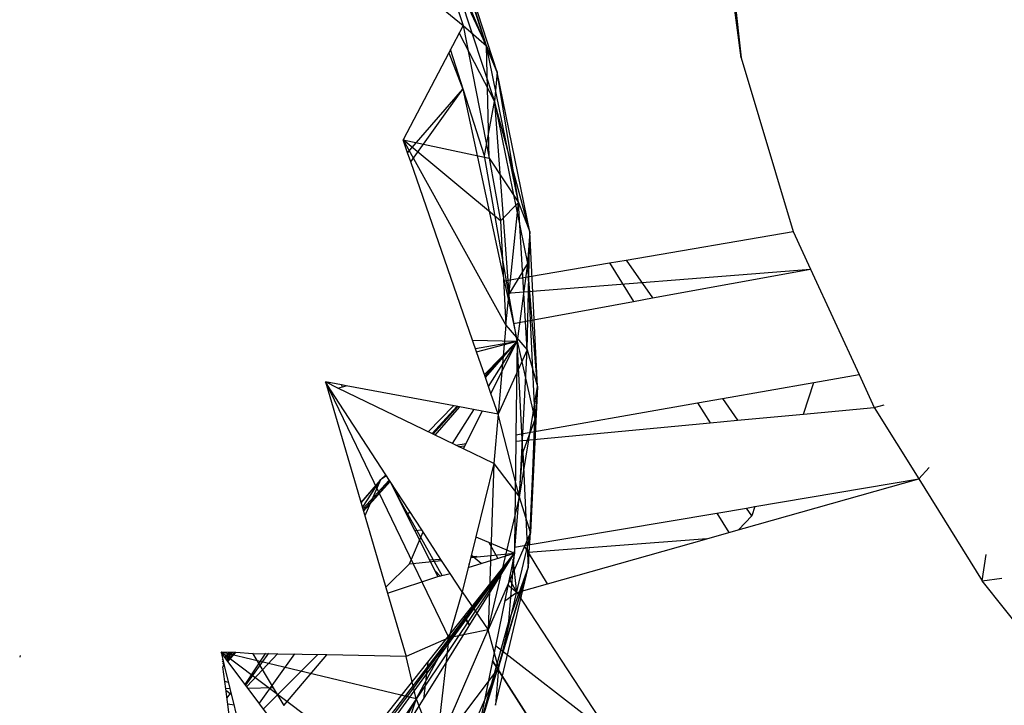
# Model space of a CAD drawing. Extents: x -86 to 83, y -53 to 52.
# Drawn here: x 36 to 37, y 19 to 20 of the extents above; entities that cross this region are included whole.
import ezdxf

# ---------------------------------------------------------------- set-up
doc = ezdxf.new("R2010")
doc.units = 0
doc.header["$MEASUREMENT"] = 0
doc.layers.get('0').update_dxf_attribs({"linetype": 'CONTINUOUS'})

msp = doc.modelspace()

# ---------------------------------------------------------------- linework, layer by layer
for p, q in [((36.7247, 19.7523), (36.7493, 19.535)), ((36.4671, 19.5482), (36.409, 19.7253)), ((36.7493, 19.535), (36.7258, 19.7101)), ((36.4671, 19.5482), (36.4197, 19.7)), ((36.479, 19.5193), (36.4197, 19.7)), ((36.4671, 19.5482), (36.4045, 19.6828)), ((36.4045, 19.6828), (36.4411, 19.5708)), ((36.4158, 19.67), (36.4759, 19.4867)), ((36.479, 19.5193), (36.4158, 19.67)), ((36.4009, 19.6041), (36.4411, 19.5708)), ((36.4411, 19.5708), (36.4254, 19.5408)), ((36.4411, 19.5708), (36.4671, 19.5482)), ((36.4411, 19.5708), (36.4701, 19.4239)), ((36.4367, 19.5623), (36.4759, 19.4867)), ((36.465, 19.4265), (36.4273, 19.5444)), ((36.4701, 19.4239), (36.4671, 19.5482)), ((36.5025, 19.375), (36.4671, 19.5482)), ((36.4671, 19.5482), (36.479, 19.5193)), ((36.4254, 19.5408), (36.3748, 19.4442)), ((36.4254, 19.5408), (36.441, 19.5005)), ((36.7493, 19.535), (36.8068, 19.3428)), ((36.479, 19.5193), (36.4759, 19.4867)), ((36.5025, 19.375), (36.479, 19.5193)), ((36.5151, 19.3424), (36.479, 19.5193)), ((36.3797, 19.4301), (36.441, 19.5005)), ((36.3832, 19.4201), (36.441, 19.5005)), ((36.441, 19.5005), (36.4867, 19.2882)), ((36.465, 19.4265), (36.4759, 19.4867)), ((36.4759, 19.4867), (36.492, 19.2734)), ((36.4759, 19.4867), (36.5125, 19.3074)), ((36.5151, 19.3424), (36.4759, 19.4867)), ((36.3797, 19.4301), (36.3748, 19.4442)), ((36.3748, 19.4442), (36.4701, 19.4239)), ((36.4825, 19.3546), (36.3748, 19.4442)), ((36.3748, 19.4442), (36.4886, 19.2391)), ((36.3832, 19.4201), (36.3797, 19.4301)), ((36.492, 19.2734), (36.465, 19.4265)), ((36.4701, 19.4239), (36.5025, 19.375)), ((36.4701, 19.4239), (36.4825, 19.3546)), ((36.4517, 19.2225), (36.3832, 19.4201)), ((36.5025, 19.375), (36.4825, 19.3546)), ((36.4886, 19.2391), (36.5025, 19.375)), ((36.5122, 19.2119), (36.5025, 19.375)), ((36.5025, 19.375), (36.5151, 19.3424)), ((36.4825, 19.3546), (36.4886, 19.2391)), ((36.5122, 19.2119), (36.5151, 19.3424)), ((36.5151, 19.3424), (36.5125, 19.3074)), ((36.5237, 19.1714), (36.5151, 19.3424)), ((36.6218, 19.3113), (36.8068, 19.3428)), ((36.8068, 19.3428), (36.826, 19.3012)), ((36.8068, 19.3428), (36.826, 19.3012)), ((36.4867, 19.2882), (36.6033, 19.3081)), ((36.5125, 19.3074), (36.492, 19.2734)), ((36.5125, 19.3074), (36.5011, 19.2216)), ((36.5125, 19.3074), (36.5208, 19.1348)), ((36.5237, 19.1714), (36.5125, 19.3074)), ((36.6033, 19.3081), (36.6218, 19.3113)), ((36.6033, 19.3081), (36.6301, 19.2654)), ((36.6218, 19.3113), (36.651, 19.2693)), ((36.4896, 19.2748), (36.826, 19.3012)), ((36.651, 19.2693), (36.826, 19.3012)), ((36.826, 19.3012), (36.8798, 19.1845)), ((36.4867, 19.2882), (36.4969, 19.2411)), ((36.5011, 19.2216), (36.492, 19.2734)), ((36.6301, 19.2654), (36.651, 19.2693)), ((36.4969, 19.2411), (36.6301, 19.2654)), ((36.4886, 19.2391), (36.48, 19.1406)), ((36.4886, 19.2391), (36.5122, 19.2119)), ((36.4969, 19.2411), (36.5011, 19.2216)), ((36.4517, 19.2225), (36.5011, 19.2216)), ((36.4561, 19.2098), (36.4517, 19.2225)), ((36.4548, 19.2134), (36.5011, 19.2216)), ((36.4561, 19.2098), (36.5011, 19.2216)), ((36.4648, 19.1847), (36.5011, 19.2216)), ((36.5011, 19.2216), (36.4654, 19.1829)), ((36.5011, 19.2216), (36.4655, 19.1825)), ((36.5011, 19.2216), (36.4656, 19.1823)), ((36.4659, 19.1814), (36.5011, 19.2216)), ((36.4694, 19.1714), (36.5011, 19.2216)), ((36.4721, 19.1635), (36.5011, 19.2216)), ((36.5011, 19.2216), (36.4997, 19.118)), ((36.5075, 19.0987), (36.5011, 19.2216)), ((36.5011, 19.2216), (36.5208, 19.1348)), ((36.4656, 19.1823), (36.4561, 19.2098)), ((36.5122, 19.2119), (36.48, 19.1406)), ((36.5037, 19.049), (36.5122, 19.2119)), ((36.5122, 19.2119), (36.5237, 19.1714)), ((36.4721, 19.1635), (36.4656, 19.1823)), ((36.8295, 19.1757), (36.8798, 19.1845)), ((36.8798, 19.1845), (36.8965, 19.1482)), ((36.8798, 19.1845), (36.8965, 19.1482)), ((36.2945, 19.1675), (36.2888, 19.1764)), ((36.3026, 19.1696), (36.2888, 19.1764)), ((36.3065, 19.173), (36.2888, 19.1764)), ((36.2888, 19.1764), (36.2916, 19.1667)), ((36.2888, 19.1764), (36.4254, 18.893)), ((36.2913, 19.1725), (36.2903, 19.171)), ((36.2933, 19.1755), (36.2926, 19.1745)), ((36.3076, 19.1709), (36.3065, 19.173)), ((36.3118, 19.172), (36.3065, 19.173)), ((36.3076, 19.1709), (36.3118, 19.172)), ((36.4354, 19.149), (36.3118, 19.172)), ((36.5037, 19.049), (36.5237, 19.1714)), ((36.5237, 19.1714), (36.5159, 19.0098)), ((36.5237, 19.1714), (36.5208, 19.1348)), ((36.7284, 19.158), (36.8295, 19.1757)), ((36.8181, 19.1408), (36.8295, 19.1757)), ((36.2916, 19.1667), (36.2945, 19.1675)), ((36.2916, 19.1667), (36.3309, 19.0333)), ((36.3605, 19.0661), (36.2945, 19.1675)), ((36.3026, 19.1696), (36.3076, 19.1709)), ((36.408, 19.1186), (36.3026, 19.1696)), ((36.48, 19.1406), (36.4721, 19.1635)), ((36.4024, 19.1213), (36.4305, 19.1499)), ((36.4997, 19.118), (36.7008, 19.1532)), ((36.7008, 19.1532), (36.7284, 19.158)), ((36.7008, 19.1532), (36.7147, 19.1311)), ((36.7284, 19.158), (36.7451, 19.134)), ((36.8965, 19.1482), (36.9075, 19.1509)), ((36.4344, 19.1491), (36.4068, 19.1192)), ((36.4351, 19.149), (36.4077, 19.1188)), ((36.4354, 19.149), (36.408, 19.1186)), ((36.4101, 19.1176), (36.4372, 19.1486)), ((36.4296, 19.1082), (36.4532, 19.1456)), ((36.4623, 19.1439), (36.4354, 19.149)), ((36.4446, 19.1084), (36.4623, 19.1439)), ((36.48, 19.1406), (36.4623, 19.1439)), ((36.48, 19.1406), (36.4753, 19.086)), ((36.5037, 19.049), (36.48, 19.1406)), ((36.7451, 19.134), (36.8181, 19.1408)), ((36.8181, 19.1408), (36.8965, 19.1482)), ((36.8965, 19.1482), (36.9458, 19.069)), ((36.4996, 19.1109), (36.7147, 19.1311)), ((36.5208, 19.1348), (36.5075, 19.0987)), ((36.5208, 19.1348), (36.5131, 18.9705)), ((36.5159, 19.0098), (36.5208, 19.1348)), ((36.7147, 19.1311), (36.7451, 19.134)), ((36.4332, 19.1064), (36.408, 19.1186)), ((36.4997, 19.118), (36.4996, 19.1109)), ((36.4332, 19.1064), (36.4446, 19.1084)), ((36.4362, 19.1049), (36.4332, 19.1064)), ((36.4362, 19.1049), (36.4432, 19.1056)), ((36.4416, 19.1023), (36.4432, 19.1056)), ((36.4432, 19.1056), (36.4446, 19.1084)), ((36.4996, 19.1109), (36.4981, 18.9936)), ((36.4416, 19.1023), (36.4362, 19.1049)), ((36.4753, 19.086), (36.4416, 19.1023)), ((36.4919, 18.9114), (36.5075, 19.0987)), ((36.5075, 19.0987), (36.5131, 18.9705)), ((36.4753, 19.086), (36.4552, 19.0049)), ((36.4753, 19.086), (36.4688, 18.902)), ((36.4753, 19.086), (36.5037, 19.049)), ((36.3499, 19.0679), (36.3556, 19.0737)), ((36.9458, 19.069), (36.9574, 19.0818)), ((36.3499, 19.0679), (36.328, 19.0431)), ((36.3499, 19.0679), (36.3281, 19.0426)), ((36.3297, 19.0374), (36.3499, 19.0679)), ((36.3595, 19.0677), (36.3301, 19.0358)), ((36.3602, 19.0665), (36.3307, 19.034)), ((36.3605, 19.0661), (36.3309, 19.0333)), ((36.3499, 19.0679), (36.3324, 19.0281)), ((36.3564, 19.0724), (36.3499, 19.0679)), ((36.3675, 19.0521), (36.3605, 19.0661)), ((36.3954, 19.0126), (36.3605, 19.0661)), ((36.3675, 19.0521), (36.3619, 19.064)), ((36.7357, 19.0097), (36.9458, 19.069)), ((36.7643, 19.0384), (36.9458, 19.069)), ((36.9458, 19.069), (37.016, 18.9563)), ((36.3687, 19.0535), (36.3675, 19.0521)), ((36.3878, 19.012), (36.3675, 19.0521)), ((36.3675, 19.0521), (36.4179, 18.9616)), ((36.372, 19.0484), (36.3675, 19.0521)), ((36.4688, 18.902), (36.5037, 19.049)), ((36.5159, 19.0098), (36.5037, 19.049)), ((36.3309, 19.0333), (36.3576, 18.9426)), ((36.3826, 19.0321), (36.3789, 19.0296)), ((36.509, 18.9954), (36.7221, 19.0313)), ((36.7221, 19.0313), (36.7549, 19.0368)), ((36.7221, 19.0313), (36.7357, 19.0097)), ((36.7549, 19.0368), (36.7643, 19.0384)), ((36.761, 19.0281), (36.7549, 19.0368)), ((36.7643, 19.0384), (36.761, 19.0281)), ((36.761, 19.0281), (36.7462, 19.0126)), ((36.3817, 18.9751), (36.3968, 19.0103)), ((36.3878, 19.012), (36.3954, 19.0126)), ((36.4044, 18.9791), (36.3878, 19.012)), ((36.4165, 18.98), (36.3954, 19.0126)), ((36.5159, 19.0098), (36.4688, 18.902)), ((36.5159, 19.0098), (36.4803, 18.8598)), ((36.5131, 18.9705), (36.5159, 19.0098)), ((36.7111, 19.0028), (36.7357, 19.0097)), ((36.4552, 19.0049), (36.4497, 18.9826)), ((36.4552, 19.0049), (36.498, 18.9869)), ((36.4697, 18.9988), (36.4796, 18.9811)), ((36.7111, 19.0028), (36.5137, 18.9875)), ((36.5345, 18.9529), (36.7111, 19.0028)), ((36.2925, 18.7176), (36.498, 18.9869)), ((36.2944, 18.715), (36.498, 18.9869)), ((36.2973, 18.7111), (36.498, 18.9869)), ((36.3053, 18.7004), (36.498, 18.9869)), ((36.3972, 18.8254), (36.498, 18.9869)), ((36.4021, 18.8663), (36.498, 18.9869)), ((36.4467, 18.9708), (36.498, 18.9869)), ((36.4495, 18.982), (36.498, 18.9869)), ((36.498, 18.9869), (36.4736, 18.8675)), ((36.4959, 18.9863), (36.4958, 18.9879)), ((36.4981, 18.9936), (36.498, 18.9869)), ((36.4981, 18.9936), (36.509, 18.9954)), ((36.5137, 18.9875), (36.509, 18.9954)), ((36.5345, 18.9529), (36.5137, 18.9875)), ((36.3556, 18.9494), (36.3817, 18.9751)), ((36.3817, 18.9751), (36.4174, 18.9787)), ((36.4165, 18.98), (36.4044, 18.9791)), ((36.4134, 18.9612), (36.4044, 18.9791)), ((36.4267, 18.9644), (36.4165, 18.98)), ((36.4497, 18.9826), (36.4467, 18.9708)), ((36.4483, 18.9738), (36.4478, 18.975)), ((36.4565, 18.9831), (36.4497, 18.9826)), ((36.4614, 18.9754), (36.4502, 18.9846)), ((36.5007, 18.9433), (36.4966, 18.9802)), ((37.016, 18.9563), (37.0206, 18.9854)), ((36.416, 18.9611), (36.4103, 18.9674)), ((36.4134, 18.9612), (36.4267, 18.9644)), ((36.4401, 18.9439), (36.4267, 18.9644)), ((36.4467, 18.9708), (36.4401, 18.9439)), ((36.4563, 18.7827), (36.5131, 18.9705)), ((36.477, 18.8185), (36.5131, 18.9705)), ((36.4803, 18.8598), (36.5131, 18.9705)), ((36.4853, 18.9709), (36.4865, 18.9686)), ((36.4919, 18.9114), (36.5131, 18.9705)), ((36.3576, 18.9426), (36.4134, 18.9612)), ((36.4809, 18.9595), (36.478, 18.9618)), ((36.4922, 18.9585), (36.5007, 18.9433)), ((36.5007, 18.9433), (36.5345, 18.9529)), ((37.016, 18.9563), (37.0377, 18.9592)), ((37.1621, 18.7725), (37.016, 18.9563)), ((36.3576, 18.9426), (36.3782, 18.8724)), ((36.4401, 18.9439), (36.4254, 18.893)), ((36.4401, 18.9439), (36.4688, 18.902)), ((36.5007, 18.9433), (36.4871, 18.9334)), ((36.5007, 18.9433), (36.4907, 18.9514)), ((36.5007, 18.9433), (36.6037, 18.7864)), ((36.4482, 18.9071), (36.4421, 18.9166)), ((36.4426, 18.9173), (36.4482, 18.9072)), ((36.4563, 18.7827), (36.4919, 18.9114)), ((36.411, 18.7685), (36.4688, 18.902)), ((36.4688, 18.902), (36.4254, 18.893)), ((36.4803, 18.8598), (36.4688, 18.902)), ((36.4254, 18.893), (36.3782, 18.8724)), ((36.4254, 18.893), (36.3892, 18.8255)), ((36.4254, 18.893), (36.411, 18.7685)), ((36.1894, 18.8768), (36.1732, 18.8772)), ((36.1807, 18.8671), (36.1732, 18.8772)), ((36.1732, 18.8772), (36.1767, 18.8627)), ((36.3471, 18.7471), (36.1732, 18.8772)), ((36.3892, 18.8255), (36.1732, 18.8772)), ((36.1817, 18.877), (36.1772, 18.8718)), ((36.1839, 18.8769), (36.1781, 18.8706)), ((36.1855, 18.8769), (36.179, 18.8694)), ((36.188, 18.8768), (36.18, 18.868)), ((36.1894, 18.8768), (36.1807, 18.8671)), ((36.2083, 18.8753), (36.1894, 18.8768)), ((36.6037, 18.7864), (36.477, 18.8841)), ((35.9508, 18.8737), (35.9501, 18.8719)), ((36.1751, 18.8694), (36.1743, 18.8685)), ((36.1755, 18.8678), (36.1745, 18.8667)), ((36.1759, 18.8658), (36.1748, 18.8645)), ((36.203, 18.8372), (36.1807, 18.8671)), ((36.1998, 18.8415), (36.2227, 18.876)), ((36.2256, 18.876), (36.2003, 18.8409)), ((36.2359, 18.8757), (36.2017, 18.8391)), ((36.2078, 18.8764), (36.2083, 18.8753)), ((36.2083, 18.8753), (36.2308, 18.8378)), ((36.2902, 18.8745), (36.2083, 18.8753)), ((36.2546, 18.8753), (36.2152, 18.821)), ((36.22, 18.8146), (36.2803, 18.8747)), ((36.2426, 18.8182), (36.2902, 18.8745)), ((36.3782, 18.8724), (36.2902, 18.8745)), ((36.2948, 18.7312), (36.4021, 18.8663)), ((36.3892, 18.8255), (36.3782, 18.8724)), ((36.4021, 18.8663), (36.3972, 18.8254)), ((36.4736, 18.8675), (36.4563, 18.7827)), ((36.529, 18.7813), (36.4736, 18.8675)), ((36.4736, 18.8675), (36.5586, 18.7353)), ((36.1764, 18.864), (36.175, 18.8626)), ((36.1767, 18.8627), (36.1752, 18.8611)), ((36.1783, 18.8368), (36.1752, 18.8611)), ((36.1767, 18.8627), (36.183, 18.8369)), ((36.4803, 18.8598), (36.411, 18.7685)), ((36.4803, 18.8598), (36.4213, 18.7235)), ((36.4803, 18.8598), (36.477, 18.8185)), ((36.1813, 18.8438), (36.1773, 18.8447)), ((36.183, 18.8369), (36.1783, 18.8368)), ((36.1857, 18.7795), (36.1783, 18.8368)), ((36.1846, 18.8302), (36.1786, 18.8349)), ((36.183, 18.8369), (36.1964, 18.7821)), ((36.2308, 18.8378), (36.203, 18.8372)), ((36.2291, 18.8023), (36.203, 18.8372)), ((36.2308, 18.8378), (36.2426, 18.8182)), ((36.184, 18.8326), (36.1796, 18.8267)), ((36.3162, 18.6956), (36.3972, 18.8254)), ((36.3892, 18.8255), (36.331, 18.6504)), ((36.3892, 18.8255), (36.3471, 18.7471)), ((36.3892, 18.8255), (36.411, 18.7685)), ((36.1875, 18.8185), (36.1805, 18.8197))]:
    msp.add_line(p, q)

doc.saveas('drawing.dxf')
